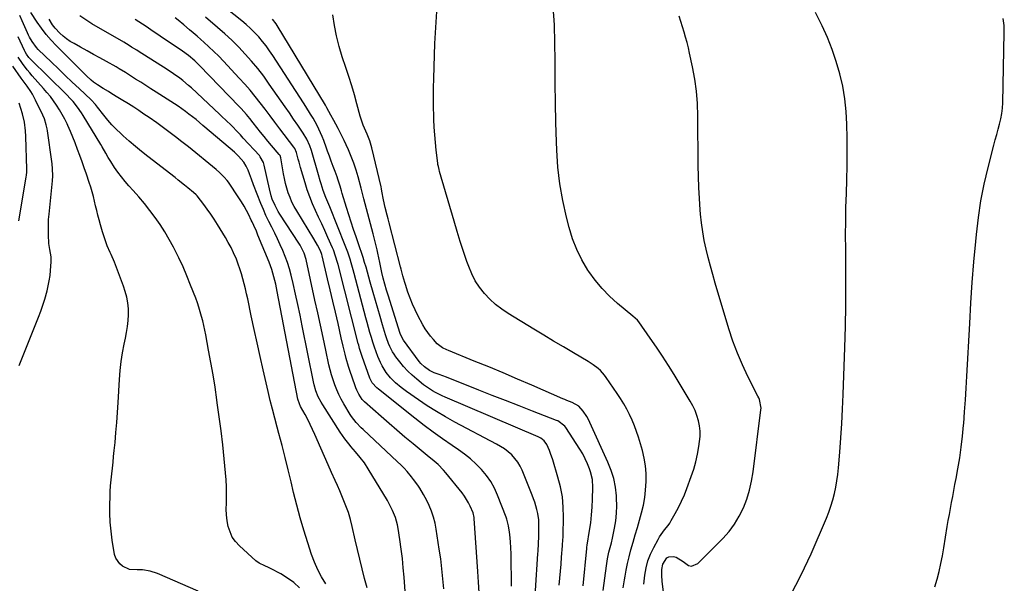
# Model space of a CAD drawing. Units: inches. Extents: x 1846754 to 1852059, y 452922 to 458225.
# Drawn here: x 1847052 to 1847607, y 454266 to 454584 of the extents above; entities that cross this region are included whole.
import ezdxf

# ---------------------------------------------------------------- set-up
doc = ezdxf.new("R2010")
doc.units = ezdxf.units.IN
doc.header["$MEASUREMENT"] = 0
doc.layers.add('7', color=7, linetype='Continuous')
doc.layers.add('8', color=7, linetype='Continuous')

msp = doc.modelspace()

# ---------------------------------------------------------------- linework, layer by layer
at = {"layer": '7', "color": 18}
for points in [[(1847355.93, 454265.26, 1806), (1847356.28, 454269.2, 1806), (1847356.61, 454273.14, 1806), (1847356.92, 454277.09, 1806), (1847357.21, 454281.03, 1806), (1847357.68, 454287.44, 1806), (1847357.74, 454288.18, 1806), (1847357.95, 454290.39, 1806), (1847358.11, 454292.61, 1806), (1847358.13, 454293.35, 1806), (1847358.32, 454303.47, 1806), (1847358.15, 454309.23, 1806), (1847357.63, 454314.94, 1806), (1847356.58, 454320.58, 1806), (1847355.17, 454326.17, 1806), (1847352.21, 454335.93, 1806), (1847351.05, 454339.35, 1806), (1847350.38, 454341.02, 1806), (1847348.87, 454344.41, 1806), (1847347.47, 454346.48, 1806), (1847345.49, 454348.05, 1806), (1847344.76, 454348.46, 1806), (1847343.99, 454348.83, 1806), (1847291.69, 454371.1, 1806), (1847289.84, 454371.93, 1806), (1847286.23, 454373.75, 1806), (1847284.46, 454374.75, 1806), (1847281.06, 454376.94, 1806), (1847279.43, 454378.13, 1806), (1847275.61, 454381.2, 1806), (1847273.01, 454383.48, 1806), (1847270.53, 454385.87, 1806), (1847268.22, 454388.43, 1806), (1847266.02, 454391.09, 1806), (1847263.83, 454393.92, 1806), (1847262.85, 454395.31, 1806), (1847261.93, 454396.74, 1806), (1847260.41, 454399.77, 1806), (1847259.77, 454401.36, 1806), (1847258.61, 454404.56, 1806), (1847258.09, 454406.19, 1806), (1847256.32, 454411.98, 1806), (1847254.95, 454416.51, 1806), (1847253.61, 454421.05, 1806), (1847252.31, 454425.61, 1806), (1847251.04, 454430.17, 1806), (1847249.44, 454435.96, 1806), (1847248.66, 454438.75, 1806), (1847247.86, 454441.53, 1806), (1847247.04, 454444.31, 1806), (1847246.2, 454447.08, 1806), (1847245.34, 454449.84, 1806), (1847244.45, 454452.6, 1806), (1847243.54, 454455.34, 1806), (1847242.6, 454458.08, 1806), (1847241.42, 454461.49, 1806), (1847240.02, 454465.62, 1806), (1847238.65, 454469.75, 1806), (1847237.33, 454473.91, 1806), (1847236.04, 454478.07, 1806), (1847233.65, 454485.91, 1806), (1847233.26, 454487.41, 1806), (1847232.51, 454490.04, 1806), (1847231.24, 454493.93, 1806), (1847230.77, 454495.22, 1806), (1847229.57, 454498.32, 1806), (1847228.5, 454501.16, 1806), (1847227.44, 454504, 1806), (1847226.42, 454506.86, 1806), (1847225.42, 454509.72, 1806), (1847224.8, 454511.5, 1806), (1847223.22, 454515.81, 1806), (1847222.36, 454517.94, 1806), (1847220.5, 454522.15, 1806), (1847219.49, 454524.21, 1806), (1847217.26, 454528.22, 1806), (1847215.81, 454530.62, 1806), (1847213.2, 454534.8, 1806), (1847211.88, 454536.88, 1806), (1847194.59, 454563.6, 1806), (1847192.73, 454566.32, 1806), (1847190.8, 454568.98, 1806), (1847188.74, 454571.55, 1806), (1847186.6, 454574.06, 1806), (1847184.35, 454576.46, 1806), (1847182.01, 454578.79, 1806), (1847179.57, 454580.99, 1806), (1847177.05, 454583.12, 1806), (1847155.46, 454600.43, 1806)], [(1847247.65, 454263.76, 1794), (1847246.27, 454269.04, 1794), (1847244.89, 454274.45, 1794), (1847243.55, 454279.86, 1794), (1847242.26, 454285.28, 1794), (1847241.01, 454290.71, 1794), (1847239.3, 454298.27, 1794), (1847238.29, 454302.23, 1794), (1847237.13, 454306.15, 1794), (1847235.75, 454309.99, 1794), (1847234.23, 454313.79, 1794), (1847232.25, 454318.36, 1794), (1847230.94, 454321.31, 1794), (1847229.59, 454324.23, 1794), (1847227.59, 454328.63, 1794), (1847226.94, 454330.11, 1794), (1847218.24, 454350.07, 1794), (1847216.94, 454352.95, 1794), (1847215.59, 454355.79, 1794), (1847214.17, 454358.6, 1794), (1847212.69, 454361.39, 1794), (1847210.19, 454365.94, 1794), (1847209.47, 454367.44, 1794), (1847208.65, 454370.09, 1794), (1847197.06, 454430.63, 1794), (1847196.63, 454432.74, 1794), (1847196.17, 454434.84, 1794), (1847195.13, 454439.01, 1794), (1847193.89, 454443.13, 1794), (1847193.16, 454445.15, 1794), (1847192.39, 454447.16, 1794), (1847186.17, 454462.45, 1794), (1847185.28, 454464.59, 1794), (1847183.88, 454467.78, 1794), (1847182.91, 454469.88, 1794), (1847182.41, 454470.93, 1794), (1847181, 454473.85, 1794), (1847179.74, 454476.32, 1794), (1847178.41, 454478.75, 1794), (1847176.98, 454481.12, 1794), (1847175.47, 454483.45, 1794), (1847169.5, 454492.23, 1794), (1847168.78, 454493.23, 1794), (1847167.2, 454495.12, 1794), (1847164.56, 454497.71, 1794), (1847162.68, 454499.32, 1794), (1847146.97, 454512.08, 1794), (1847144.79, 454513.83, 1794), (1847142.61, 454515.57, 1794), (1847140.41, 454517.29, 1794), (1847138.2, 454519, 1794), (1847135.97, 454520.68, 1794), (1847133.73, 454522.35, 1794), (1847131.47, 454523.99, 1794), (1847129.2, 454525.6, 1794), (1847124.83, 454528.66, 1794), (1847121.96, 454530.63, 1794), (1847119.07, 454532.57, 1794), (1847116.15, 454534.45, 1794), (1847113.21, 454536.31, 1794), (1847109.15, 454538.82, 1794), (1847106.37, 454540.54, 1794), (1847103.31, 454542.46, 1794), (1847101.92, 454543.31, 1794), (1847099.03, 454544.94, 1794), (1847095.69, 454547.11, 1794), (1847093.58, 454548.66, 1794), (1847092.21, 454549.75, 1794), (1847089.62, 454552.13, 1794), (1847072.57, 454569.16, 1794), (1847069.64, 454572.28, 1794), (1847066.84, 454575.52, 1794), (1847064.26, 454578.92, 1794), (1847061.82, 454582.44, 1794), (1847058.28, 454587.89, 1794)], [(1847391.98, 454263.75, 1812), (1847392.64, 454268.17, 1812), (1847393.01, 454270.38, 1812), (1847393.6, 454273.67, 1812), (1847394.35, 454277.51, 1812), (1847395.21, 454281.31, 1812), (1847396.2, 454285.09, 1812), (1847397.49, 454289.52, 1812), (1847398.73, 454293.6, 1812), (1847399.94, 454297.7, 1812), (1847401.1, 454301.8, 1812), (1847402.27, 454306.08, 1812), (1847403.26, 454310.31, 1812), (1847404.05, 454314.56, 1812), (1847404.56, 454318.86, 1812), (1847404.9, 454323.7, 1812), (1847404.86, 454328.13, 1812), (1847404.53, 454332.52, 1812), (1847403.76, 454336.86, 1812), (1847402.71, 454341.16, 1812), (1847400.48, 454348.6, 1812), (1847399.42, 454351.87, 1812), (1847398.25, 454355.09, 1812), (1847396.91, 454358.25, 1812), (1847395.47, 454361.37, 1812), (1847393.89, 454364.42, 1812), (1847392.22, 454367.42, 1812), (1847390.42, 454370.34, 1812), (1847388.53, 454373.22, 1812), (1847382.36, 454382.16, 1812), (1847381.33, 454383.54, 1812), (1847379.03, 454386.09, 1812), (1847377.77, 454387.27, 1812), (1847375.06, 454389.4, 1812), (1847372.16, 454391.28, 1812), (1847363.93, 454396.14, 1812), (1847358.33, 454399.45, 1812), (1847352.74, 454402.78, 1812), (1847347.15, 454406.13, 1812), (1847341.58, 454409.48, 1812), (1847327.16, 454418.19, 1812), (1847323.49, 454420.66, 1812), (1847319.99, 454423.34, 1812), (1847316.76, 454426.33, 1812), (1847313.71, 454429.54, 1812), (1847311.01, 454433.03, 1812), (1847308.6, 454436.69, 1812), (1847306.61, 454440.6, 1812), (1847304.91, 454444.67, 1812), (1847303.9, 454447.54, 1812), (1847301.96, 454453.19, 1812), (1847300.09, 454458.86, 1812), (1847298.31, 454464.56, 1812), (1847296.6, 454470.29, 1812), (1847288.5, 454498.19, 1812), (1847288.18, 454499.35, 1812), (1847287.78, 454501.11, 1812), (1847287.57, 454502.3, 1812), (1847287.49, 454502.89, 1812), (1847286.57, 454510.28, 1812), (1847286.1, 454514.58, 1812), (1847285.71, 454518.88, 1812), (1847285.43, 454523.19, 1812), (1847285.24, 454527.51, 1812), (1847285.19, 454529.47, 1812), (1847285.08, 454534.78, 1812), (1847285.03, 454540.08, 1812), (1847285.09, 454545.39, 1812), (1847285.21, 454550.69, 1812), (1847285.86, 454570.34, 1812), (1847286.12, 454576.36, 1812), (1847286.47, 454582.37, 1812), (1847286.95, 454588.36, 1812)], [(1847403.47, 454265.78, 1814), (1847404.08, 454270.84, 1814), (1847404.82, 454274.93, 1814), (1847405.85, 454278.92, 1814), (1847407.32, 454282.78, 1814), (1847409.09, 454286.54, 1814), (1847411.53, 454291.05, 1814), (1847412.35, 454292.45, 1814), (1847415.24, 454296.34, 1814), (1847417.26, 454298.88, 1814), (1847418.15, 454300.22, 1814), (1847418.99, 454301.61, 1814), (1847421.25, 454305.61, 1814), (1847423.09, 454309.06, 1814), (1847424.82, 454312.57, 1814), (1847426.38, 454316.15, 1814), (1847427.82, 454319.79, 1814), (1847430.28, 454326.45, 1814), (1847431.67, 454330.6, 1814), (1847432.87, 454334.8, 1814), (1847433.82, 454339.07, 1814), (1847434.58, 454343.38, 1814), (1847434.98, 454346.09, 1814), (1847435.23, 454349.07, 1814), (1847435.24, 454352.03, 1814), (1847434.9, 454354.98, 1814), (1847434.31, 454357.91, 1814), (1847433.43, 454360.79, 1814), (1847432.38, 454363.59, 1814), (1847431.09, 454366.29, 1814), (1847429.65, 454368.93, 1814), (1847420.6, 454383.85, 1814), (1847417.35, 454389.08, 1814), (1847414.03, 454394.26, 1814), (1847410.6, 454399.37, 1814), (1847407.09, 454404.43, 1814), (1847400.63, 454413.54, 1814), (1847399.92, 454414.44, 1814), (1847398.72, 454415.67, 1814), (1847397.43, 454416.8, 1814), (1847388.79, 454423.87, 1814), (1847384.24, 454427.95, 1814), (1847379.97, 454432.29, 1814), (1847376.12, 454437, 1814), (1847372.54, 454441.96, 1814), (1847372.01, 454442.77, 1814), (1847368.68, 454448.45, 1814), (1847365.75, 454454.31, 1814), (1847363.4, 454460.43, 1814), (1847361.45, 454466.73, 1814), (1847359.96, 454472.49, 1814), (1847357.88, 454481.84, 1814), (1847356.2, 454491.25, 1814), (1847355.14, 454500.74, 1814), (1847354.49, 454510.3, 1814), (1847354.33, 454514.89, 1814), (1847354.01, 454525.89, 1814), (1847353.76, 454536.89, 1814), (1847353.65, 454547.9, 1814), (1847353.62, 454558.9, 1814), (1847353.62, 454560.55, 1814), (1847353.49, 454570.72, 1814), (1847353.15, 454580.89, 1814), (1847352.49, 454591.04, 1814)], [(1847486.07, 454259.35, 1818), (1847492.14, 454271.01, 1818), (1847497.74, 454282.94, 1818), (1847506.37, 454302.93, 1818), (1847507.73, 454306.33, 1818), (1847508.96, 454309.77, 1818), (1847510, 454313.27, 1818), (1847510.91, 454316.81, 1818), (1847511.65, 454320.4, 1818), (1847512.29, 454324, 1818), (1847512.77, 454327.63, 1818), (1847513.15, 454331.27, 1818), (1847513.89, 454340.16, 1818), (1847514.5, 454348.25, 1818), (1847515.04, 454356.36, 1818), (1847515.47, 454364.47, 1818), (1847515.82, 454372.59, 1818), (1847516.79, 454399.16, 1818), (1847517.13, 454411, 1818), (1847517.36, 454422.84, 1818), (1847517.41, 454434.68, 1818), (1847517.35, 454446.53, 1818), (1847517.25, 454454.58, 1818), (1847517.21, 454462.39, 1818), (1847517.25, 454470.21, 1818), (1847517.41, 454478.03, 1818), (1847517.64, 454485.84, 1818), (1847517.88, 454493.66, 1818), (1847518.04, 454501.48, 1818), (1847518.07, 454509.29, 1818), (1847518.03, 454517.11, 1818), (1847517.93, 454524.84, 1818), (1847517.57, 454532.03, 1818), (1847516.85, 454539.18, 1818), (1847515.59, 454546.24, 1818), (1847513.97, 454553.26, 1818), (1847511.9, 454560.17, 1818), (1847509.58, 454567, 1818), (1847506.91, 454573.68, 1818), (1847503.99, 454580.28, 1818), (1847503.08, 454582.18, 1818), (1847500.26, 454587.79, 1818)], [(1847224.48, 454266.03, 1792), (1847222.02, 454269.92, 1792), (1847219.8, 454273.94, 1792), (1847217.95, 454278.14, 1792), (1847216.34, 454282.46, 1792), (1847214.18, 454289.12, 1792), (1847212, 454296.16, 1792), (1847209.93, 454303.24, 1792), (1847208.04, 454310.36, 1792), (1847206.25, 454317.51, 1792), (1847204.86, 454323.44, 1792), (1847203.21, 454330.28, 1792), (1847201.51, 454337.1, 1792), (1847199.76, 454343.91, 1792), (1847197.95, 454350.71, 1792), (1847197, 454354.24, 1792), (1847195.67, 454359.27, 1792), (1847194.37, 454364.31, 1792), (1847193.13, 454369.36, 1792), (1847191.93, 454374.42, 1792), (1847189.13, 454386.47, 1792), (1847187.39, 454394.08, 1792), (1847185.68, 454401.69, 1792), (1847184.03, 454409.32, 1792), (1847182.41, 454416.95, 1792), (1847180.4, 454426.54, 1792), (1847179.78, 454429.38, 1792), (1847179.14, 454432.21, 1792), (1847178.44, 454435.03, 1792), (1847177.72, 454437.85, 1792), (1847176.92, 454440.64, 1792), (1847176.04, 454443.4, 1792), (1847175.05, 454446.13, 1792), (1847173.99, 454448.83, 1792), (1847172.4, 454452.44, 1792), (1847170.99, 454455.37, 1792), (1847169.45, 454458.23, 1792), (1847167.82, 454461.05, 1792), (1847163.31, 454468.45, 1792), (1847161.49, 454471.34, 1792), (1847159.6, 454474.18, 1792), (1847157.62, 454476.96, 1792), (1847155.58, 454479.7, 1792), (1847151.9, 454484.47, 1792), (1847151.39, 454485.09, 1792), (1847149.94, 454486.5, 1792), (1847146.67, 454489.15, 1792), (1847144.87, 454490.6, 1792), (1847141.25, 454493.46, 1792), (1847139.43, 454494.88, 1792), (1847124.11, 454506.71, 1792), (1847120.58, 454509.51, 1792), (1847117.09, 454512.36, 1792), (1847113.68, 454515.29, 1792), (1847110.31, 454518.28, 1792), (1847108.86, 454519.59, 1792), (1847106.31, 454522.03, 1792), (1847103.86, 454524.55, 1792), (1847101.54, 454527.2, 1792), (1847099.32, 454529.93, 1792), (1847095.85, 454534.42, 1792), (1847094.55, 454536.05, 1792), (1847092.18, 454538.59, 1792), (1847085.38, 454544.97, 1792), (1847081.48, 454548.65, 1792), (1847077.59, 454552.34, 1792), (1847073.73, 454556.06, 1792), (1847069.88, 454559.79, 1792), (1847062.43, 454567.04, 1792), (1847061.46, 454568.06, 1792), (1847058.94, 454571.4, 1792), (1847057.55, 454573.85, 1792), (1847056.93, 454575.11, 1792), (1847056.35, 454576.39, 1792), (1847053.39, 454583.21, 1792), (1847052.06, 454586.12, 1792)], [(1847269.09, 454261.72, 1796), (1847268.5, 454269.73, 1796), (1847268.04, 454275.04, 1796), (1847267.51, 454280.34, 1796), (1847266.84, 454285.63, 1796), (1847266.09, 454290.9, 1796), (1847265.11, 454297.26, 1796), (1847264.72, 454299.33, 1796), (1847263.59, 454303.38, 1796), (1847262, 454307.29, 1796), (1847260.1, 454311.06, 1796), (1847259.06, 454312.9, 1796), (1847248.31, 454330.82, 1796), (1847246.14, 454334.13, 1796), (1847243.7, 454337.25, 1796), (1847241.12, 454340.28, 1796), (1847238.56, 454343.31, 1796), (1847238.06, 454343.9, 1796), (1847235.12, 454347.62, 1796), (1847232.42, 454351.52, 1796), (1847222.62, 454366.75, 1796), (1847221.71, 454368.27, 1796), (1847220.12, 454371.41, 1796), (1847218.85, 454374.72, 1796), (1847217.87, 454378.11, 1796), (1847217.48, 454379.84, 1796), (1847211.13, 454411.41, 1796), (1847209.9, 454417.37, 1796), (1847208.63, 454423.32, 1796), (1847207.29, 454429.25, 1796), (1847205.92, 454435.18, 1796), (1847204.78, 454439.95, 1796), (1847203.85, 454443.45, 1796), (1847202.81, 454446.92, 1796), (1847201.58, 454450.32, 1796), (1847200.24, 454453.69, 1796), (1847198.76, 454457.01, 1796), (1847197.24, 454460.3, 1796), (1847195.64, 454463.56, 1796), (1847193.93, 454466.89, 1796), (1847192.27, 454470.18, 1796), (1847190.68, 454473.5, 1796), (1847189.21, 454476.88, 1796), (1847187.81, 454480.29, 1796), (1847183.74, 454490.74, 1796), (1847182.54, 454493.87, 1796), (1847181.4, 454497.02, 1796), (1847180.67, 454498.93, 1796), (1847179.54, 454501.26, 1796), (1847178.15, 454503.46, 1796), (1847175.24, 454506.86, 1796), (1847172.94, 454509.08, 1796), (1847170.54, 454511.2, 1796), (1847155.16, 454524.26, 1796), (1847153.23, 454525.88, 1796), (1847151.27, 454527.48, 1796), (1847149.3, 454529.06, 1796), (1847147.31, 454530.62, 1796), (1847145.29, 454532.13, 1796), (1847143.25, 454533.62, 1796), (1847141.17, 454535.04, 1796), (1847139.06, 454536.43, 1796), (1847128.76, 454543.02, 1796), (1847125.89, 454544.85, 1796), (1847123.01, 454546.68, 1796), (1847120.13, 454548.5, 1796), (1847117.24, 454550.31, 1796), (1847113.19, 454552.85, 1796), (1847111.46, 454553.94, 1796), (1847108.01, 454556.12, 1796), (1847106.25, 454557.14, 1796), (1847100.78, 454560.2, 1796), (1847097.15, 454562.22, 1796), (1847093.52, 454564.23, 1796), (1847089.88, 454566.24, 1796), (1847086.25, 454568.25, 1796), (1847082.57, 454570.27, 1796), (1847080.42, 454571.57, 1796), (1847078.35, 454572.98, 1796), (1847076.4, 454574.56, 1796), (1847074.54, 454576.25, 1796), (1847071.9, 454578.91, 1796), (1847070.35, 454580.94, 1796), (1847068.48, 454584.14, 1796)], [(1847290.84, 454263.28, 1798), (1847290.37, 454268.87, 1798), (1847289.8, 454274.46, 1798), (1847289.11, 454280.02, 1798), (1847288.33, 454285.58, 1798), (1847286.62, 454296.75, 1798), (1847285.94, 454300.2, 1798), (1847285.07, 454303.58, 1798), (1847283.9, 454306.87, 1798), (1847282.54, 454310.11, 1798), (1847281.24, 454312.86, 1798), (1847279.41, 454316.42, 1798), (1847277.34, 454319.85, 1798), (1847276.22, 454321.51, 1798), (1847273.86, 454324.74, 1798), (1847272.62, 454326.32, 1798), (1847270.19, 454329.21, 1798), (1847268.46, 454331.14, 1798), (1847266.66, 454333, 1798), (1847264.79, 454334.81, 1798), (1847245.35, 454352.92, 1798), (1847244.34, 454353.89, 1798), (1847241.45, 454356.92, 1798), (1847238.9, 454360.24, 1798), (1847238.15, 454361.41, 1798), (1847234.53, 454367.39, 1798), (1847233.06, 454369.96, 1798), (1847231.71, 454372.59, 1798), (1847230.51, 454375.3, 1798), (1847229.42, 454378.05, 1798), (1847228.46, 454380.86, 1798), (1847227.58, 454383.7, 1798), (1847226.82, 454386.56, 1798), (1847226.14, 454389.45, 1798), (1847224.36, 454397.67, 1798), (1847222.85, 454404.69, 1798), (1847221.33, 454411.71, 1798), (1847219.81, 454418.72, 1798), (1847218.29, 454425.74, 1798), (1847213.32, 454448.62, 1798), (1847212.2, 454452.24, 1798), (1847210.55, 454455.67, 1798), (1847209.91, 454456.76, 1798), (1847209.24, 454457.84, 1798), (1847198.52, 454474.17, 1798), (1847197.54, 454475.75, 1798), (1847195.8, 454479.03, 1798), (1847194.25, 454482.76, 1798), (1847193.61, 454484.61, 1798), (1847192.61, 454488.41, 1798), (1847189.73, 454501.78, 1798), (1847189.31, 454503.26, 1798), (1847187.44, 454506.6, 1798), (1847186.95, 454507.19, 1798), (1847177.91, 454517.13, 1798), (1847176.3, 454518.87, 1798), (1847174.67, 454520.6, 1798), (1847171.35, 454523.99, 1798), (1847167.95, 454527.31, 1798), (1847166.23, 454528.95, 1798), (1847164.5, 454530.57, 1798), (1847148.63, 454545.32, 1798), (1847147.04, 454546.75, 1798), (1847143.76, 454549.49, 1798), (1847142.07, 454550.8, 1798), (1847138.59, 454553.3, 1798), (1847135.02, 454555.66, 1798), (1847122.22, 454563.75, 1798), (1847119.33, 454565.59, 1798), (1847117.89, 454566.52, 1798), (1847115, 454568.37, 1798), (1847113.55, 454569.27, 1798), (1847110.6, 454571.03, 1798), (1847092.6, 454581.48, 1798), (1847090.84, 454582.54, 1798), (1847089.11, 454583.63, 1798), (1847085.74, 454585.96, 1798)], [(1847328.96, 454264.69, 1802), (1847328.95, 454270.79, 1802), (1847328.89, 454276.33, 1802), (1847328.82, 454279.66, 1802), (1847328.72, 454282.99, 1802), (1847328.55, 454286.32, 1802), (1847328.35, 454289.65, 1802), (1847328.05, 454293.79, 1802), (1847327.94, 454295.04, 1802), (1847327.37, 454298.77, 1802), (1847326.38, 454302.4, 1802), (1847325.96, 454303.58, 1802), (1847321.17, 454315.97, 1802), (1847319.4, 454319.88, 1802), (1847317.35, 454323.61, 1802), (1847314.89, 454327.09, 1802), (1847312.15, 454330.4, 1802), (1847309.11, 454333.46, 1802), (1847305.93, 454336.37, 1802), (1847302.56, 454339.05, 1802), (1847299.06, 454341.57, 1802), (1847295.49, 454343.96, 1802), (1847290.16, 454347.63, 1802), (1847284.89, 454351.38, 1802), (1847279.72, 454355.27, 1802), (1847274.61, 454359.25, 1802), (1847254.13, 454375.6, 1802), (1847253.14, 454376.42, 1802), (1847250.53, 454379.23, 1802), (1847249.2, 454381.84, 1802), (1847244.88, 454393.99, 1802), (1847244.26, 454395.81, 1802), (1847243.43, 454398.56, 1802), (1847242.92, 454400.42, 1802), (1847242.67, 454401.35, 1802), (1847231.27, 454445.82, 1802), (1847230.95, 454447.02, 1802), (1847229.92, 454450.59, 1802), (1847228.65, 454454.08, 1802), (1847228.17, 454455.22, 1802), (1847225.53, 454461.16, 1802), (1847223.82, 454464.96, 1802), (1847222.1, 454468.75, 1802), (1847220.34, 454472.52, 1802), (1847218.57, 454476.29, 1802), (1847216.89, 454480.09, 1802), (1847215.32, 454483.94, 1802), (1847213.94, 454487.86, 1802), (1847212.69, 454491.82, 1802), (1847210.15, 454500.54, 1802), (1847209.29, 454503.59, 1802), (1847208.88, 454505.12, 1802), (1847207.91, 454508.89, 1802), (1847206.88, 454511.23, 1802), (1847206.39, 454511.94, 1802), (1847198.51, 454522.39, 1802), (1847195.75, 454526.04, 1802), (1847192.99, 454529.69, 1802), (1847190.22, 454533.33, 1802), (1847187.46, 454536.97, 1802), (1847184.63, 454540.57, 1802), (1847181.73, 454544.1, 1802), (1847178.73, 454547.54, 1802), (1847175.65, 454550.92, 1802), (1847166.79, 454560.34, 1802), (1847164.08, 454563.14, 1802), (1847161.32, 454565.89, 1802), (1847158.48, 454568.56, 1802), (1847155.6, 454571.18, 1802), (1847153.92, 454572.65, 1802), (1847151.83, 454574.49, 1802), (1847149.72, 454576.31, 1802), (1847147.6, 454578.12, 1802), (1847144.32, 454580.88, 1802), (1847141.19, 454583.47, 1802), (1847139.6, 454584.75, 1802)], [(1847341.13, 454241.58, 1804), (1847343.85, 454282.95, 1804), (1847343.94, 454284.38, 1804), (1847344.15, 454288.65, 1804), (1847344.31, 454292.75, 1804), (1847344.44, 454296.5, 1804), (1847344.4, 454300.17, 1804), (1847344.3, 454302, 1804), (1847343.8, 454305.61, 1804), (1847343.27, 454307.93, 1804), (1847342.08, 454311.97, 1804), (1847341.38, 454313.95, 1804), (1847340.63, 454315.92, 1804), (1847334.97, 454329.96, 1804), (1847333.83, 454332.34, 1804), (1847332.5, 454334.59, 1804), (1847330.9, 454336.65, 1804), (1847329.11, 454338.59, 1804), (1847327.11, 454340.34, 1804), (1847325.03, 454341.97, 1804), (1847322.82, 454343.42, 1804), (1847320.53, 454344.75, 1804), (1847297.15, 454357.1, 1804), (1847291.87, 454360.01, 1804), (1847286.66, 454363.06, 1804), (1847281.57, 454366.3, 1804), (1847276.56, 454369.67, 1804), (1847269.91, 454374.33, 1804), (1847268.31, 454375.49, 1804), (1847266.74, 454376.69, 1804), (1847263.71, 454379.24, 1804), (1847260.91, 454382.02, 1804), (1847258.43, 454385.1, 1804), (1847256.06, 454388.85, 1804), (1847255.13, 454390.72, 1804), (1847253.75, 454394.04, 1804), (1847252.74, 454396.71, 1804), (1847251.78, 454399.4, 1804), (1847250.89, 454402.11, 1804), (1847250.03, 454404.85, 1804), (1847249.22, 454407.6, 1804), (1847248.43, 454410.36, 1804), (1847247.67, 454413.12, 1804), (1847246.93, 454415.88, 1804), (1847240.32, 454440.89, 1804), (1847239.78, 454442.89, 1804), (1847238.64, 454446.86, 1804), (1847238.03, 454448.84, 1804), (1847236.72, 454452.76, 1804), (1847235.26, 454456.63, 1804), (1847226.64, 454478.27, 1804), (1847226.1, 454479.61, 1804), (1847224.46, 454483.61, 1804), (1847222.93, 454487.64, 1804), (1847221.73, 454491.31, 1804), (1847221.2, 454493, 1804), (1847220.2, 454496.38, 1804), (1847216.23, 454510.18, 1804), (1847215.37, 454512.74, 1804), (1847213.71, 454516.41, 1804), (1847211.63, 454519.88, 1804), (1847208.54, 454524.44, 1804), (1847206.22, 454527.83, 1804), (1847203.9, 454531.22, 1804), (1847201.56, 454534.6, 1804), (1847199.22, 454537.97, 1804), (1847192.56, 454547.52, 1804), (1847189.38, 454551.9, 1804), (1847186.08, 454556.2, 1804), (1847182.61, 454560.35, 1804), (1847179.03, 454564.42, 1804), (1847175.3, 454568.35, 1804), (1847171.47, 454572.18, 1804), (1847167.5, 454575.86, 1804), (1847163.43, 454579.44, 1804), (1847156.54, 454585.26, 1804)], [(1847369.4, 454264.84, 1808), (1847371.4, 454285.82, 1808), (1847371.43, 454286.07, 1808), (1847371.51, 454286.8, 1808), (1847371.62, 454287.54, 1808), (1847371.65, 454287.78, 1808), (1847372.99, 454296.03, 1808), (1847373.62, 454300.4, 1808), (1847374.12, 454304.79, 1808), (1847374.45, 454309.2, 1808), (1847374.67, 454313.61, 1808), (1847374.86, 454320.31, 1808), (1847374.59, 454324.73, 1808), (1847373.53, 454329.02, 1808), (1847372.95, 454330.73, 1808), (1847371.82, 454333.65, 1808), (1847370.56, 454336.51, 1808), (1847369.09, 454339.26, 1808), (1847367.48, 454341.95, 1808), (1847359.55, 454354.15, 1808), (1847359.06, 454354.82, 1808), (1847355.12, 454357.77, 1808), (1847354.35, 454358.1, 1808), (1847340.8, 454363.33, 1808), (1847333.25, 454366.25, 1808), (1847325.7, 454369.19, 1808), (1847318.16, 454372.14, 1808), (1847310.62, 454375.1, 1808), (1847292.31, 454382.33, 1808), (1847288.16, 454383.88, 1808), (1847285.4, 454384.9, 1808), (1847282.78, 454386.21, 1808), (1847279.98, 454388.17, 1808), (1847277.96, 454390.13, 1808), (1847277.06, 454391.23, 1808), (1847268.19, 454403.31, 1808), (1847266.52, 454406.48, 1808), (1847266.31, 454407.05, 1808), (1847266.12, 454407.62, 1808), (1847259.63, 454428.13, 1808), (1847258.6, 454431.47, 1808), (1847257.61, 454434.81, 1808), (1847256.69, 454438.18, 1808), (1847255.92, 454441.35, 1808), (1847255.49, 454443.26, 1808), (1847254.73, 454447.1, 1808), (1847254.24, 454449.66, 1808), (1847253.67, 454452.21, 1808), (1847253.22, 454454.14, 1808), (1847252.13, 454458.61, 1808), (1847251.56, 454460.84, 1808), (1847250.98, 454463.06, 1808), (1847245.71, 454482.91, 1808), (1847245.16, 454485.12, 1808), (1847244.46, 454488.07, 1808), (1847244.26, 454488.8, 1808), (1847242.54, 454495.19, 1808), (1847241.39, 454499.09, 1808), (1847240.11, 454502.94, 1808), (1847238.66, 454506.73, 1808), (1847237.1, 454510.47, 1808), (1847235.81, 454513.35, 1808), (1847234.74, 454515.67, 1808), (1847233.63, 454517.98, 1808), (1847232.47, 454520.26, 1808), (1847231.27, 454522.52, 1808), (1847230, 454524.85, 1808), (1847228.83, 454527.01, 1808), (1847227.3, 454529.94, 1808), (1847226.16, 454532.08, 1808), (1847224.98, 454534.2, 1808), (1847224.16, 454535.59, 1808), (1847196.97, 454580.44, 1808), (1847196.37, 454581.37, 1808), (1847194.37, 454584.01, 1808)], [(1847415.5, 454253.75, 1816), (1847413.83, 454267.51, 1816), (1847413.59, 454270.75, 1816), (1847413.65, 454274, 1816), (1847414.26, 454277.11, 1816), (1847416.56, 454280.6, 1816), (1847417.64, 454281.25, 1816), (1847420.22, 454281.44, 1816), (1847421.84, 454280.94, 1816), (1847425.69, 454278.54, 1816), (1847428.7, 454276.35, 1816), (1847430.45, 454275.94, 1816), (1847433.92, 454277.4, 1816), (1847448.05, 454291.57, 1816), (1847451.53, 454295.5, 1816), (1847454.67, 454299.65, 1816), (1847457.32, 454304.14, 1816), (1847459.63, 454308.85, 1816), (1847461.47, 454313.79, 1816), (1847463.04, 454318.8, 1816), (1847464.19, 454323.93, 1816), (1847465.07, 454329.13, 1816), (1847469.52, 454363.99, 1816), (1847469.59, 454364.99, 1816), (1847468.66, 454369.9, 1816), (1847468.27, 454370.84, 1816), (1847467.84, 454371.75, 1816), (1847462.21, 454382.84, 1816), (1847459.11, 454389.37, 1816), (1847456.25, 454395.98, 1816), (1847453.74, 454402.75, 1816), (1847451.48, 454409.6, 1816), (1847443.72, 454435.4, 1816), (1847442.33, 454440.17, 1816), (1847441, 454444.96, 1816), (1847439.77, 454449.77, 1816), (1847438.59, 454454.6, 1816), (1847437.56, 454459.46, 1816), (1847436.69, 454464.34, 1816), (1847436.03, 454469.26, 1816), (1847435.52, 454474.2, 1816), (1847435.31, 454476.75, 1816), (1847434.88, 454482.99, 1816), (1847434.53, 454489.23, 1816), (1847434.33, 454495.47, 1816), (1847434.21, 454501.72, 1816), (1847433.98, 454529.52, 1816), (1847433.71, 454536.49, 1816), (1847433.16, 454543.44, 1816), (1847432.19, 454550.34, 1816), (1847430.94, 454557.21, 1816), (1847429.3, 454564.85, 1816), (1847428.62, 454567.87, 1816), (1847427.88, 454570.87, 1816), (1847427.06, 454573.86, 1816), (1847426.2, 454576.83, 1816), (1847425.29, 454579.79, 1816), (1847424.37, 454582.74, 1816), (1847423.45, 454585.7, 1816)], [(1847152.42, 454261.97, 1788), (1847129.56, 454271.89, 1788), (1847125.41, 454273.23, 1788), (1847121.09, 454273.83, 1788), (1847118.18, 454273.84, 1788), (1847113.84, 454274.16, 1788), (1847109.91, 454275.89, 1788), (1847108.27, 454277.2, 1788), (1847106.02, 454280.5, 1788), (1847105.4, 454282.5, 1788), (1847104.07, 454290.59, 1788), (1847103.38, 454295.68, 1788), (1847102.89, 454300.77, 1788), (1847102.69, 454305.89, 1788), (1847102.7, 454311.02, 1788), (1847102.81, 454314.66, 1788), (1847102.95, 454317.98, 1788), (1847103.15, 454321.29, 1788), (1847103.43, 454324.6, 1788), (1847103.78, 454327.9, 1788), (1847104.15, 454331.21, 1788), (1847104.52, 454334.51, 1788), (1847104.86, 454337.81, 1788), (1847105.2, 454341.12, 1788), (1847105.65, 454345.71, 1788), (1847106.17, 454351.32, 1788), (1847106.64, 454356.93, 1788), (1847107.05, 454362.55, 1788), (1847107.42, 454368.16, 1788), (1847108.18, 454381.15, 1788), (1847108.59, 454386.16, 1788), (1847109.15, 454391.15, 1788), (1847109.93, 454396.11, 1788), (1847110.87, 454401.05, 1788), (1847111.56, 454404.33, 1788), (1847112.18, 454407.63, 1788), (1847112.67, 454410.94, 1788), (1847113, 454414.28, 1788), (1847113.21, 454417.62, 1788), (1847113.15, 454420.96, 1788), (1847112.86, 454424.26, 1788), (1847112.22, 454427.51, 1788), (1847111.34, 454430.73, 1788), (1847110.34, 454433.75, 1788), (1847108.76, 454438.24, 1788), (1847107.1, 454442.7, 1788), (1847105.3, 454447.11, 1788), (1847103.41, 454451.48, 1788), (1847102.9, 454452.61, 1788), (1847101.3, 454456.43, 1788), (1847099.82, 454460.29, 1788), (1847098.54, 454464.22, 1788), (1847097.39, 454468.19, 1788), (1847096.67, 454470.95, 1788), (1847095.99, 454473.59, 1788), (1847095.33, 454476.23, 1788), (1847094.69, 454478.88, 1788), (1847094.08, 454481.53, 1788), (1847093.43, 454484.17, 1788), (1847092.74, 454486.8, 1788), (1847091.96, 454489.4, 1788), (1847091.12, 454491.99, 1788), (1847089.48, 454496.83, 1788), (1847088.28, 454500.32, 1788), (1847087.06, 454503.8, 1788), (1847085.83, 454507.27, 1788), (1847084.58, 454510.74, 1788), (1847083.23, 454514.32, 1788), (1847081.92, 454517.61, 1788), (1847080.53, 454520.88, 1788), (1847079.08, 454524.12, 1788), (1847078.64, 454525.08, 1788), (1847077.31, 454527.79, 1788), (1847075.9, 454530.45, 1788), (1847074.37, 454533.04, 1788), (1847072.74, 454535.59, 1788), (1847071.01, 454538.05, 1788), (1847069.21, 454540.47, 1788), (1847067.31, 454542.81, 1788), (1847065.34, 454545.1, 1788), (1847059.02, 454552.14, 1788), (1847057.57, 454553.81, 1788), (1847056.17, 454555.51, 1788), (1847053.51, 454559.02, 1788), (1847051.07, 454562.69, 1788)], [(1847051.57, 454388.94, 1786), (1847062.57, 454416.18, 1786), (1847063.84, 454419.52, 1786), (1847065.02, 454422.89, 1786), (1847066.08, 454426.3, 1786), (1847067.36, 454430.96, 1786), (1847068.02, 454433.83, 1786), (1847068.59, 454436.71, 1786), (1847069.02, 454439.62, 1786), (1847069.35, 454442.54, 1786), (1847069.76, 454447.47, 1786), (1847069.66, 454450.29, 1786), (1847068.94, 454454.39, 1786), (1847068.53, 454456.63, 1786), (1847068.41, 454457.76, 1786), (1847068.16, 454462.5, 1786), (1847068.09, 454465.44, 1786), (1847068.11, 454468.37, 1786), (1847068.25, 454471.31, 1786), (1847068.48, 454474.24, 1786), (1847070.37, 454493.04, 1786), (1847070.54, 454495.75, 1786), (1847070.45, 454499.81, 1786), (1847070.2, 454502.51, 1786), (1847070.04, 454503.86, 1786), (1847067.62, 454521.11, 1786), (1847067.44, 454522.26, 1786), (1847066.94, 454524.54, 1786), (1847065.88, 454527.88, 1786), (1847064.96, 454530.02, 1786), (1847060.9, 454538.51, 1786), (1847059.16, 454541.77, 1786), (1847058.18, 454543.33, 1786), (1847056.06, 454546.37, 1786), (1847054.98, 454547.87, 1786), (1847052.82, 454550.89, 1786), (1847048.05, 454557.54, 1786)], [(1847051.38, 454470.48, 1784), (1847055.66, 454495.14, 1784), (1847055.82, 454496.24, 1784), (1847055.96, 454497.91, 1784), (1847055.98, 454499.58, 1784), (1847055.47, 454517.92, 1784), (1847055.3, 454521.15, 1784), (1847054.7, 454525.98, 1784), (1847053.59, 454530.7, 1784), (1847051.73, 454536.83, 1784)]]:
    msp.add_polyline3d(points, dxfattribs=at)
at = {"layer": '8', "color": 18}
for points in [[(1847310.79, 454261.1, 1800), (1847310.34, 454267.04, 1800), (1847309.93, 454272.97, 1800), (1847307.95, 454302.88, 1800), (1847307.92, 454303.34, 1800), (1847307.34, 454306.03, 1800), (1847305.73, 454309.69, 1800), (1847304.75, 454311.68, 1800), (1847302.44, 454315.45, 1800), (1847301.11, 454317.23, 1800), (1847292.03, 454328.46, 1800), (1847290.63, 454330.1, 1800), (1847287.6, 454333.17, 1800), (1847284.32, 454335.99, 1800), (1847282.66, 454337.37, 1800), (1847279.32, 454340.13, 1800), (1847273.54, 454344.89, 1800), (1847268.99, 454348.67, 1800), (1847264.47, 454352.48, 1800), (1847259.99, 454356.33, 1800), (1847255.54, 454360.22, 1800), (1847246.15, 454368.49, 1800), (1847245.81, 454368.81, 1800), (1847244.83, 454369.81, 1800), (1847242.95, 454372.79, 1800), (1847241.79, 454375.12, 1800), (1847241.29, 454376.32, 1800), (1847240.84, 454377.54, 1800), (1847237.87, 454386.22, 1800), (1847237.13, 454388.47, 1800), (1847235.8, 454393.02, 1800), (1847235.21, 454395.32, 1800), (1847234.12, 454399.93, 1800), (1847233.07, 454404.56, 1800), (1847231.29, 454412.61, 1800), (1847229.87, 454418.94, 1800), (1847228.42, 454425.27, 1800), (1847226.92, 454431.59, 1800), (1847225.4, 454437.9, 1800), (1847222.25, 454450.75, 1800), (1847222.05, 454451.54, 1800), (1847221.38, 454453.49, 1800), (1847219.72, 454456.82, 1800), (1847217.68, 454460.41, 1800), (1847207.98, 454476.14, 1800), (1847206.6, 454478.56, 1800), (1847205.33, 454481.04, 1800), (1847204.23, 454483.59, 1800), (1847203.25, 454486.2, 1800), (1847202.42, 454488.87, 1800), (1847201.67, 454491.55, 1800), (1847201.06, 454494.27, 1800), (1847200.54, 454497.02, 1800), (1847199.04, 454506.02, 1800), (1847198.6, 454507.26, 1800), (1847198.15, 454507.91, 1800), (1847193.86, 454512.94, 1800), (1847191.77, 454515.43, 1800), (1847189.69, 454517.93, 1800), (1847187.63, 454520.45, 1800), (1847185.6, 454522.99, 1800), (1847183.42, 454525.71, 1800), (1847181.54, 454528.07, 1800), (1847179.63, 454530.4, 1800), (1847176.65, 454533.8, 1800), (1847175.61, 454534.9, 1800), (1847153.18, 454557.97, 1800), (1847150.51, 454560.6, 1800), (1847147.06, 454563.63, 1800), (1847143.64, 454566.12, 1800), (1847131.16, 454574.5, 1800), (1847129.16, 454575.84, 1800), (1847127.16, 454577.19, 1800), (1847123.15, 454579.87, 1800), (1847119.12, 454582.52, 1800), (1847117.08, 454583.82, 1800)], [(1847380.68, 454262.32, 1810), (1847382.53, 454276.21, 1810), (1847383.13, 454280.02, 1810), (1847383.9, 454283.79, 1810), (1847384.57, 454286.44, 1810), (1847385.25, 454289.09, 1810), (1847385.85, 454291.76, 1810), (1847387.04, 454297.41, 1810), (1847387.74, 454301.59, 1810), (1847388.21, 454305.78, 1810), (1847388.32, 454310, 1810), (1847388.2, 454314.23, 1810), (1847388.1, 454315.61, 1810), (1847387.49, 454320.48, 1810), (1847386.55, 454325.26, 1810), (1847385.1, 454329.92, 1810), (1847383.32, 454334.49, 1810), (1847373.18, 454356.95, 1810), (1847372.36, 454358.6, 1810), (1847371.46, 454360.22, 1810), (1847369.37, 454363.27, 1810), (1847367, 454366.1, 1810), (1847363.21, 454368.18, 1810), (1847360.08, 454369.35, 1810), (1847358.97, 454369.8, 1810), (1847357.87, 454370.27, 1810), (1847340.37, 454377.88, 1810), (1847332.31, 454381.35, 1810), (1847324.23, 454384.78, 1810), (1847316.13, 454388.16, 1810), (1847308.01, 454391.49, 1810), (1847293.5, 454397.4, 1810), (1847292.63, 454397.77, 1810), (1847290.09, 454399, 1810), (1847287.82, 454400.62, 1810), (1847287.16, 454401.27, 1810), (1847284.98, 454403.64, 1810), (1847283.34, 454405.57, 1810), (1847281.79, 454407.58, 1810), (1847280.4, 454409.7, 1810), (1847279.11, 454411.88, 1810), (1847276.28, 454417.11, 1810), (1847274.67, 454420.3, 1810), (1847273.17, 454423.54, 1810), (1847271.85, 454426.85, 1810), (1847270.65, 454430.22, 1810), (1847269.23, 454434.55, 1810), (1847268.84, 454435.79, 1810), (1847267.82, 454439.55, 1810), (1847266.88, 454443.34, 1810), (1847266.55, 454444.6, 1810), (1847259.99, 454469.4, 1810), (1847259.44, 454471.56, 1810), (1847258.9, 454473.71, 1810), (1847257.89, 454478.04, 1810), (1847256.94, 454482.39, 1810), (1847256.02, 454487.26, 1810), (1847255.76, 454488.47, 1810), (1847255.48, 454489.68, 1810), (1847250.36, 454511.53, 1810), (1847249.17, 454515.47, 1810), (1847247.59, 454519.27, 1810), (1847246.13, 454522.6, 1810), (1847245.44, 454524.28, 1810), (1847244.24, 454527.7, 1810), (1847243.74, 454529.44, 1810), (1847241.93, 454536.29, 1810), (1847240.51, 454541.45, 1810), (1847239.02, 454546.6, 1810), (1847237.41, 454551.71, 1810), (1847235.73, 454556.79, 1810), (1847233.64, 454562.92, 1810), (1847231.86, 454568.74, 1810), (1847230.33, 454574.61, 1810), (1847229.19, 454580.58, 1810), (1847228.3, 454586.6, 1810)], [(1847567.5, 454264.36, 1820), (1847568.74, 454268.68, 1820), (1847569.84, 454273.03, 1820), (1847570.85, 454277.4, 1820), (1847571.73, 454281.79, 1820), (1847572.53, 454286.21, 1820), (1847574.49, 454298.22, 1820), (1847575.06, 454301.62, 1820), (1847575.65, 454305.02, 1820), (1847576.26, 454308.41, 1820), (1847576.9, 454311.8, 1820), (1847577.54, 454315.19, 1820), (1847578.18, 454318.58, 1820), (1847578.81, 454321.97, 1820), (1847579.44, 454325.36, 1820), (1847580.43, 454330.78, 1820), (1847581.46, 454336.89, 1820), (1847582.36, 454343.02, 1820), (1847583.08, 454349.17, 1820), (1847583.67, 454355.34, 1820), (1847583.75, 454356.3, 1820), (1847584.26, 454362.96, 1820), (1847584.74, 454369.63, 1820), (1847585.16, 454376.3, 1820), (1847585.54, 454382.97, 1820), (1847587.11, 454412.65, 1820), (1847587.79, 454424.21, 1820), (1847588.57, 454435.77, 1820), (1847589.48, 454447.32, 1820), (1847590.49, 454458.86, 1820), (1847590.86, 454462.82, 1820), (1847591.97, 454472.34, 1820), (1847593.4, 454481.8, 1820), (1847595.27, 454491.19, 1820), (1847597.45, 454500.52, 1820), (1847600.73, 454513.17, 1820), (1847601.51, 454516.13, 1820), (1847602.31, 454519.1, 1820), (1847603.14, 454522.05, 1820), (1847603.98, 454525, 1820), (1847604.71, 454527.97, 1820), (1847605.29, 454530.96, 1820), (1847605.63, 454533.98, 1820), (1847605.81, 454537.03, 1820), (1847606.6, 454576.5, 1820), (1847606.46, 454580.46, 1820), (1847605.9, 454584.38, 1820)], [(1847209.62, 454263.83, 1790), (1847206.3, 454266.72, 1790), (1847202.72, 454269.26, 1790), (1847198.96, 454271.58, 1790), (1847193.2, 454274.74, 1790), (1847192.17, 454275.27, 1790), (1847190.04, 454276.21, 1790), (1847186.85, 454277.57, 1790), (1847185, 454278.93, 1790), (1847175.69, 454287.43, 1790), (1847173.53, 454289.81, 1790), (1847171.71, 454292.39, 1790), (1847170.41, 454295.27, 1790), (1847169.44, 454298.34, 1790), (1847168.88, 454301.58, 1790), (1847168.49, 454304.83, 1790), (1847168.34, 454308.11, 1790), (1847168.35, 454311.4, 1790), (1847168.41, 454312.71, 1790), (1847168.49, 454316.66, 1790), (1847168.46, 454320.61, 1790), (1847168.26, 454324.56, 1790), (1847167.94, 454328.5, 1790), (1847167.14, 454336.47, 1790), (1847166.29, 454344.37, 1790), (1847165.37, 454352.26, 1790), (1847164.35, 454360.13, 1790), (1847163.27, 454368, 1790), (1847163.02, 454369.74, 1790), (1847161.96, 454376.72, 1790), (1847160.85, 454383.7, 1790), (1847159.65, 454390.66, 1790), (1847158.38, 454397.62, 1790), (1847156.76, 454406.26, 1790), (1847156.24, 454408.88, 1790), (1847155.68, 454411.49, 1790), (1847155.06, 454414.09, 1790), (1847154.41, 454416.68, 1790), (1847153.69, 454419.25, 1790), (1847152.91, 454421.81, 1790), (1847152.04, 454424.33, 1790), (1847151.12, 454426.84, 1790), (1847148.23, 454434.29, 1790), (1847146.14, 454439.44, 1790), (1847143.94, 454444.54, 1790), (1847141.59, 454449.58, 1790), (1847139.13, 454454.56, 1790), (1847138.54, 454455.7, 1790), (1847136.2, 454460.02, 1790), (1847133.73, 454464.26, 1790), (1847131.06, 454468.39, 1790), (1847128.27, 454472.43, 1790), (1847125.31, 454476.36, 1790), (1847122.27, 454480.22, 1790), (1847119.09, 454483.97, 1790), (1847115.83, 454487.65, 1790), (1847113.5, 454490.18, 1790), (1847111.33, 454492.67, 1790), (1847109.23, 454495.22, 1790), (1847107.27, 454497.87, 1790), (1847105.38, 454500.59, 1790), (1847103.27, 454503.81, 1790), (1847101.8, 454506.16, 1790), (1847100.43, 454508.57, 1790), (1847098.37, 454512.19, 1790), (1847097.66, 454513.38, 1790), (1847087.74, 454529.75, 1790), (1847086.7, 454531.4, 1790), (1847084.46, 454534.59, 1790), (1847082.02, 454537.63, 1790), (1847080.74, 454539.1, 1790), (1847078.03, 454541.9, 1790), (1847058.18, 454561.31, 1790), (1847057.14, 454562.44, 1790), (1847055.79, 454564.31, 1790), (1847055.04, 454565.65, 1790), (1847054.7, 454566.35, 1790), (1847051.12, 454574.21, 1790)]]:
    msp.add_polyline3d(points, dxfattribs=at)

doc.saveas('drawing.dxf')
